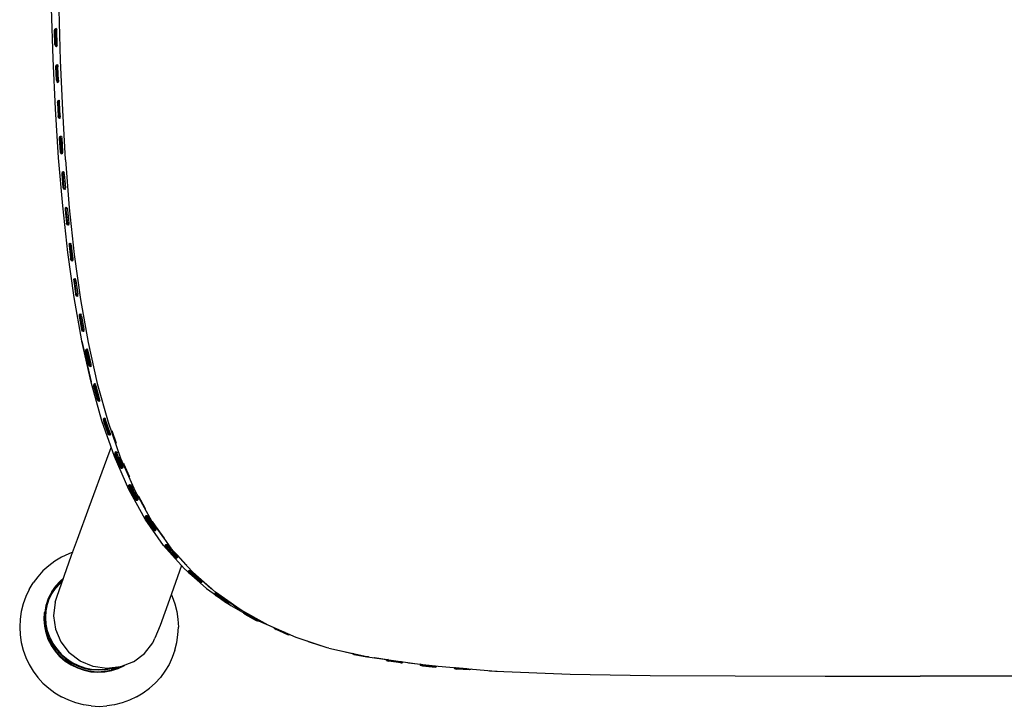
# Model space of a CAD drawing. Units: metres. Extents: x -0.263 to 0.441, y -0.393 to 0.389.
# Drawn here: x -0.263 to -0.088, y -0.393 to -0.271 of the extents above; entities that cross this region are included whole.
import ezdxf

# ---------------------------------------------------------------- set-up
doc = ezdxf.new("R2010")
doc.units = ezdxf.units.M
doc.header["$MEASUREMENT"] = 0

# ---------------------------------------------------------------- blocks, each defined once
blk = doc.blocks.new('37a1f13d-d1d2-46ea-9ef9-4d53238761f5')
for p, q in [((-0.25661, -0.28654), (-0.25703, -0.27763)), ((-0.24745, -0.349), (-0.24667, -0.34691)), ((-0.24318, -0.35361), (-0.24323, -0.35355)), ((-0.24318, -0.35471), (-0.24315, -0.35476)), ((-0.24049, -0.35961), (-0.24052, -0.35955)), ((-0.24029, -0.35909), (-0.24021, -0.35917)), ((-0.2401, -0.35929), (-0.24009, -0.35931)), ((-0.23989, -0.35965), (-0.23991, -0.35963)), ((-0.23879, -0.36125), (-0.23881, -0.36122)), ((-0.23698, -0.36425), (-0.23676, -0.36424)), ((-0.23694, -0.3647), (-0.2369, -0.36476)), ((-0.23677, -0.36423), (-0.23664, -0.36431)), ((-0.23494, -0.36659), (-0.23517, -0.36662)), ((-0.23501, -0.36615), (-0.23503, -0.36611)), ((-0.23415, -0.36797), (-0.23631, -0.374)), ((-0.25577, -0.37073), (-0.25519, -0.37023)), ((-0.2327, -0.36936), (-0.23291, -0.36906)), ((-0.23277, -0.36883), (-0.23264, -0.36882)), ((-0.26131, -0.37225), (-0.2606, -0.37106)), ((-0.23068, -0.37046), (-0.23048, -0.37073)), ((-0.22796, -0.37334), (-0.2282, -0.37305)), ((-0.22279, -0.37667), (-0.22307, -0.3764)), ((-0.2176, -0.37913), (-0.2173, -0.37939)), ((-0.20326, -0.38384), (-0.20335, -0.3838)), ((-0.19763, -0.38486), (-0.19727, -0.38499)), ((-0.19158, -0.38571), (-0.19121, -0.38583)), ((-0.18549, -0.3863), (-0.18513, -0.38641)), ((-0.17924, -0.38672), (-0.17911, -0.38676))]:
    blk.add_line(p, q)
at = {"color": 214, "true_color": 0xb11c95}
for p, q in [((-0.25605, -0.28145), (-0.25616, -0.27905)), ((-0.25633, -0.28142), (-0.25629, -0.28141)), ((-0.25569, -0.29182), (-0.25586, -0.29183)), ((-0.25558, -0.2944), (-0.25563, -0.29417)), ((-0.25532, -0.29815), (-0.25528, -0.29815)), ((-0.2544, -0.30714), (-0.25446, -0.30712)), ((-0.2538, -0.31324), (-0.25373, -0.31346)), ((-0.25324, -0.31697), (-0.25319, -0.31693)), ((-0.2522, -0.32347), (-0.25225, -0.32349)), ((-0.25204, -0.32328), (-0.25199, -0.32319)), ((-0.25192, -0.32591), (-0.25182, -0.32611)), ((-0.25055, -0.33208), (-0.25107, -0.32975)), ((-0.25039, -0.33242), (-0.25053, -0.33236)), ((-0.25047, -0.33214), (-0.25027, -0.33209)), ((-0.24878, -0.33864), (-0.24877, -0.33854)), ((-0.24862, -0.33847), (-0.24862, -0.3385)), ((-0.24772, -0.34175), (-0.24793, -0.3417)), ((-0.24339, -0.35207), (-0.24386, -0.35101)), ((-0.24332, -0.35399), (-0.24348, -0.35404)), ((-0.24198, -0.35588), (-0.24273, -0.35451)), ((-0.24056, -0.35778), (-0.2406, -0.35774)), ((-0.24045, -0.35944), (-0.24031, -0.35934)), ((-0.23898, -0.36156), (-0.23914, -0.36138)), ((-0.23868, -0.36152), (-0.23879, -0.36125)), ((-0.23868, -0.3611), (-0.23876, -0.36092)), ((-0.23262, -0.36882), (-0.23248, -0.36887)), ((-0.23069, -0.37066), (-0.23242, -0.36912)), ((-0.2226, -0.37642), (-0.22268, -0.37657)), ((-0.2208, -0.37743), (-0.22084, -0.37752)), ((-0.2172, -0.37928), (-0.21739, -0.37917)), ((-0.21497, -0.38025), (-0.21495, -0.38024)), ((-0.21159, -0.38153), (-0.21169, -0.38145)), ((-0.20326, -0.38384), (-0.20347, -0.38371)), ((-0.19747, -0.38477), (-0.19744, -0.38472)), ((-0.18513, -0.38641), (-0.18535, -0.38633)), ((-0.18329, -0.38635), (-0.18529, -0.38622)), ((-0.18293, -0.38652), (-0.18522, -0.38638)), ((-0.17672, -0.38688), (-0.17668, -0.38687))]:
    blk.add_line(p, q, dxfattribs=at)
at = {"color": 53, "true_color": 0xe0c657}
for p, q in [((-0.25521, -0.37028), (-0.25573, -0.37073)), ((-0.25565, -0.37078), (-0.25527, -0.37047))]:
    blk.add_line(p, q, dxfattribs=at)
for points in [[(-0.25703, -0.27763, 0), (-0.25734, -0.26861, 0), (-0.25754, -0.25954, 0), (-0.25768, -0.25046, 0), (-0.25776, -0.24142, 0), (-0.25783, -0.23247, 0)], [(-0.25634, -0.24176, 0), (-0.25629, -0.25078, 0), (-0.25619, -0.25985, 0), (-0.25603, -0.26891, 0), (-0.25576, -0.27791, 0), (-0.25538, -0.28681, 0)], [(-0.25532, -0.30387, 0), (-0.25605, -0.2953, 0), (-0.25661, -0.28654, 0)], [(-0.25538, -0.28681, 0), (-0.25485, -0.29556, 0), (-0.25484, -0.29562, 0), (-0.25415, -0.30418, 0), (-0.25325, -0.3125, 0), (-0.25214, -0.32053, 0), (-0.25079, -0.32823, 0), (-0.24916, -0.33554, 0), (-0.24724, -0.34242, 0)], [(-0.2519, -0.3279, 0), (-0.25327, -0.32021, 0), (-0.2544, -0.31218, 0), (-0.25532, -0.30387, 0)], [(-0.25025, -0.33526, 0), (-0.25188, -0.32795, 0), (-0.25027, -0.33519, 0), (-0.2519, -0.3279, 0)], [(-0.23733, -0.36438, 0), (-0.24062, -0.3597, 0), (-0.24354, -0.3544, 0), (-0.2461, -0.34853, 0), (-0.24833, -0.34214, 0), (-0.25025, -0.33526, 0)], [(-0.24724, -0.34242, 0), (-0.24501, -0.34882, 0), (-0.24243, -0.3547, 0), (-0.23948, -0.36, 0)], [(-0.24713, -0.34467, 0), (-0.24727, -0.34444, 0), (-0.24729, -0.34441, 0)], [(-0.25372, -0.36611, 0), (-0.25269, -0.36325, 0), (-0.25061, -0.35753, 0), (-0.24745, -0.349, 0)], [(-0.24508, -0.35036, 0), (-0.24506, -0.3504, 0), (-0.24491, -0.35061, 0)], [(-0.24201, -0.35633, 0), (-0.24224, -0.3563, 0), (-0.24242, -0.35609, 0)], [(-0.2398, -0.35981, 0), (-0.23969, -0.35998, 0), (-0.2397, -0.35995, 0)], [(-0.23948, -0.36, 0), (-0.23938, -0.36013, 0), (-0.23605, -0.36484, 0)], [(-0.23921, -0.3615, 0), (-0.23901, -0.36169, 0), (-0.23878, -0.3617, 0)], [(-0.23733, -0.36438, 0), (-0.23368, -0.36849, 0), (-0.22969, -0.37205, 0), (-0.22537, -0.37511, 0), (-0.22076, -0.3777, 0)], [(-0.23605, -0.36484, 0), (-0.23233, -0.36896, 0), (-0.23214, -0.36914, 0), (-0.22807, -0.37273, 0)], [(-0.25354, -0.3656, 0), (-0.25425, -0.36585, 0), (-0.25551, -0.36645, 0), (-0.2567, -0.36716, 0), (-0.25781, -0.36799, 0)], [(-0.25666, -0.37452, 0), (-0.25638, -0.3736, 0), (-0.25372, -0.36611, 0)], [(-0.25781, -0.36799, 0), (-0.25884, -0.36892, 0), (-0.25977, -0.36995, 0), (-0.2606, -0.37106, 0)], [(-0.25577, -0.37073, 0), (-0.25659, -0.37163, 0), (-0.25727, -0.37264, 0), (-0.25782, -0.37372, 0), (-0.25784, -0.37376, 0)], [(-0.26131, -0.37225, 0), (-0.26191, -0.37351, 0), (-0.26237, -0.37481, 0), (-0.26271, -0.37616, 0), (-0.26291, -0.37753, 0), (-0.26298, -0.37892, 0), (-0.26291, -0.3803, 0), (-0.26271, -0.38167, 0), (-0.26237, -0.38302, 0), (-0.26191, -0.38433, 0)], [(-0.25827, -0.375, 0), (-0.25825, -0.37495, 0), (-0.25823, -0.37491, 0), (-0.25784, -0.37376, 0)], [(-0.23598, -0.37308, 0), (-0.23578, -0.37351, 0), (-0.23531, -0.37481, 0), (-0.23498, -0.37616, 0), (-0.23477, -0.37753, 0), (-0.2347, -0.37892, 0)], [(-0.21369, -0.38079, 0), (-0.21868, -0.3786, 0), (-0.22339, -0.37598, 0), (-0.22367, -0.37581, 0), (-0.22807, -0.37273, 0)], [(-0.25827, -0.375, 0), (-0.25828, -0.37505, 0), (-0.2583, -0.3751, 0), (-0.25853, -0.37629, 0)], [(-0.25666, -0.37452, 0), (-0.25696, -0.37692, 0), (-0.25663, -0.37932, 0), (-0.25567, -0.38157, 0), (-0.25416, -0.38351, 0)], [(-0.23631, -0.374, 0), (-0.23795, -0.37864, 0), (-0.2389, -0.38088, 0)], [(-0.25788, -0.38112, 0), (-0.25828, -0.37996, 0), (-0.25853, -0.37876, 0), (-0.25862, -0.37754, 0), (-0.25854, -0.37633, 0), (-0.25853, -0.37629, 0)], [(-0.22373, -0.37576, 0), (-0.22378, -0.37574, 0), (-0.22387, -0.37571, 0)], [(-0.23531, -0.38302, 0), (-0.23498, -0.38167, 0), (-0.23477, -0.3803, 0), (-0.2347, -0.37892, 0)], [(-0.21568, -0.37992, 0), (-0.21586, -0.37986, 0), (-0.22076, -0.3777, 0)], [(-0.20786, -0.38269, 0), (-0.20818, -0.38261, 0), (-0.21369, -0.38079, 0)], [(-0.2558, -0.38417, 0), (-0.25662, -0.38324, 0), (-0.25732, -0.38222, 0), (-0.25788, -0.38112, 0)], [(-0.24271, -0.38512, 0), (-0.24075, -0.38367, 0), (-0.23926, -0.38176, 0), (-0.2389, -0.38088, 0)], [(-0.2558, -0.38417, 0), (-0.25486, -0.38498, 0), (-0.25382, -0.38567, 0), (-0.2527, -0.38622, 0), (-0.25152, -0.38663, 0)], [(-0.24744, -0.3863, 0), (-0.2499, -0.38596, 0), (-0.25218, -0.385, 0), (-0.25416, -0.38351, 0)], [(-0.23531, -0.38302, 0), (-0.23578, -0.38433, 0), (-0.23637, -0.38558, 0), (-0.23709, -0.38677, 0), (-0.23791, -0.38789, 0)], [(-0.20786, -0.38269, 0), (-0.20057, -0.38428, 0), (-0.19042, -0.38572, 0), (-0.17818, -0.38681, 0)], [(-0.26191, -0.38433, 0), (-0.26131, -0.38558, 0), (-0.2606, -0.38677, 0)], [(-0.24271, -0.38512, 0), (-0.24499, -0.38602, 0), (-0.24744, -0.3863, 0)], [(-0.24416, -0.38569, 0), (-0.2443, -0.38578, 0), (-0.24541, -0.38631, 0), (-0.24659, -0.38669, 0)], [(-0.2606, -0.38677, 0), (-0.25977, -0.38789, 0), (-0.25884, -0.38891, 0)], [(-0.25152, -0.38663, 0), (-0.25029, -0.38688, 0), (-0.24905, -0.38697, 0), (-0.24781, -0.38691, 0), (-0.24659, -0.38669, 0)], [(-0.17818, -0.38681, 0), (-0.16485, -0.38735, 0), (-0.15063, -0.38755, 0)], [(-0.15063, -0.38755, 0), (-0.13549, -0.38762, 0), (-0.11944, -0.38766, 0), (-0.1025, -0.38768, 0)], [(-0.04643, -0.38769, 0), (-0.06602, -0.38769, 0), (-0.0847, -0.38769, 0), (-0.1025, -0.38768, 0)], [(-0.25884, -0.38891, 0), (-0.25781, -0.38985, 0), (-0.2567, -0.39067, 0), (-0.25551, -0.39139, 0)], [(-0.24218, -0.39139, 0), (-0.24099, -0.39067, 0), (-0.23987, -0.38985, 0), (-0.23885, -0.38891, 0), (-0.23791, -0.38789, 0)], [(-0.25295, -0.39245, 0), (-0.25425, -0.39198, 0), (-0.25551, -0.39139, 0)], [(-0.25023, -0.39299, 0), (-0.2516, -0.39278, 0), (-0.25295, -0.39245, 0)], [(-0.25023, -0.39299, 0), (-0.24884, -0.39306, 0), (-0.24746, -0.39299, 0)], [(-0.24218, -0.39139, 0), (-0.24343, -0.39198, 0), (-0.24474, -0.39245, 0), (-0.24608, -0.39278, 0), (-0.24746, -0.39299, 0)]]:
    blk.add_polyline3d(points)
at = {"color": 214, "true_color": 0xb11c95}
for points in [[(-0.25669, -0.27506, 0), (-0.25677, -0.27266, 0), (-0.25671, -0.27236, 0), (-0.25663, -0.27242, 0)], [(-0.25648, -0.27537, 0), (-0.25661, -0.27529, 0), (-0.25667, -0.27508, 0), (-0.25675, -0.27268, 0), (-0.2567, -0.27245, 0), (-0.25671, -0.27236, 0), (-0.25653, -0.27226, 0), (-0.25657, -0.27238, 0), (-0.25658, -0.27268, 0), (-0.2565, -0.27508, 0)], [(-0.25636, -0.27237, 0), (-0.25642, -0.27245, 0), (-0.25657, -0.27238, 0), (-0.2567, -0.27245, 0)], [(-0.25662, -0.27264, 0), (-0.25666, -0.27264, 0), (-0.25663, -0.27242, 0), (-0.25659, -0.2724, 0)], [(-0.25666, -0.27264, 0), (-0.25659, -0.27503, 0), (-0.25654, -0.27526, 0)], [(-0.25658, -0.27268, 0), (-0.25637, -0.27267, 0), (-0.25642, -0.27245, 0)], [(-0.25639, -0.27233, 0), (-0.25653, -0.27226, 0), (-0.25651, -0.27229, 0)], [(-0.25633, -0.27528, 0), (-0.25648, -0.27537, 0), (-0.2565, -0.27508, 0), (-0.2563, -0.27507, 0), (-0.25637, -0.27267, 0)], [(-0.25669, -0.27506, 0), (-0.25662, -0.27535, 0), (-0.25661, -0.27529, 0)], [(-0.2565, -0.27528, 0), (-0.25654, -0.27526, 0), (-0.25662, -0.27535, 0), (-0.25643, -0.27545, 0), (-0.25648, -0.27537, 0)], [(-0.25641, -0.27539, 0), (-0.25643, -0.27545, 0), (-0.2563, -0.27537, 0)], [(-0.25626, -0.27533, 0), (-0.25633, -0.27528, 0), (-0.2563, -0.27507, 0)], [(-0.25655, -0.27905, 0), (-0.2565, -0.27875, 0), (-0.25632, -0.27864, 0), (-0.25636, -0.27876, 0), (-0.25636, -0.27907, 0), (-0.25625, -0.28146, 0), (-0.25642, -0.28146, 0), (-0.25635, -0.28167, 0), (-0.25636, -0.28174, 0)], [(-0.25642, -0.28146, 0), (-0.25653, -0.27907, 0), (-0.25648, -0.27884, 0)], [(-0.25614, -0.27875, 0), (-0.2562, -0.27883, 0), (-0.25636, -0.27876, 0), (-0.25648, -0.27884, 0), (-0.2565, -0.27875, 0), (-0.25642, -0.27881, 0), (-0.25637, -0.27878, 0)], [(-0.2564, -0.27902, 0), (-0.25644, -0.27902, 0), (-0.25642, -0.27881, 0)], [(-0.2562, -0.27883, 0), (-0.25616, -0.27905, 0), (-0.25636, -0.27907, 0)], [(-0.25629, -0.27868, 0), (-0.25632, -0.27864, 0), (-0.25618, -0.27871, 0)], [(-0.25655, -0.27905, 0), (-0.25644, -0.28144, 0), (-0.25636, -0.28174, 0), (-0.25617, -0.28183, 0)], [(-0.25629, -0.28164, 0), (-0.25633, -0.28142, 0), (-0.25644, -0.27902, 0)], [(-0.25624, -0.28166, 0), (-0.25629, -0.28164, 0), (-0.25636, -0.28174, 0)], [(-0.25635, -0.28167, 0), (-0.25622, -0.28175, 0), (-0.25625, -0.28146, 0), (-0.25605, -0.28145, 0), (-0.25607, -0.28166, 0), (-0.25601, -0.28171, 0)], [(-0.25607, -0.28166, 0), (-0.25622, -0.28175, 0), (-0.25617, -0.28183, 0)], [(-0.25604, -0.28176, 0), (-0.25617, -0.28183, 0), (-0.25615, -0.28177, 0)], [(-0.25619, -0.28522, 0), (-0.25621, -0.28513, 0), (-0.25626, -0.28543, 0)], [(-0.25626, -0.28543, 0), (-0.2562, -0.28663, 0), (-0.25613, -0.28782, 0)], [(-0.25619, -0.28522, 0), (-0.25607, -0.28514, 0), (-0.25607, -0.28545, 0), (-0.25624, -0.28545, 0), (-0.25619, -0.28522, 0)], [(-0.25624, -0.28545, 0), (-0.25618, -0.28665, 0), (-0.25611, -0.28784, 0)], [(-0.25608, -0.28516, 0), (-0.25613, -0.28519, 0), (-0.25621, -0.28513, 0), (-0.25603, -0.28502, 0), (-0.2559, -0.28508, 0)], [(-0.25611, -0.2854, 0), (-0.25615, -0.28541, 0), (-0.25613, -0.28519, 0)], [(-0.25615, -0.28541, 0), (-0.25603, -0.2878, 0), (-0.25597, -0.28802, 0)], [(-0.25604, -0.28805, 0), (-0.25611, -0.28784, 0), (-0.25594, -0.28784, 0), (-0.25607, -0.28545, 0), (-0.25587, -0.28543, 0)], [(-0.25601, -0.28506, 0), (-0.25603, -0.28502, 0), (-0.25607, -0.28514, 0), (-0.25591, -0.28521, 0)], [(-0.25574, -0.28782, 0), (-0.25587, -0.28543, 0), (-0.25591, -0.28521, 0), (-0.25585, -0.28513, 0)], [(-0.25593, -0.28804, 0), (-0.25597, -0.28802, 0), (-0.25605, -0.28812, 0), (-0.25613, -0.28782, 0)], [(-0.25604, -0.28805, 0), (-0.25605, -0.28812, 0), (-0.25586, -0.28821, 0), (-0.25591, -0.28813, 0), (-0.25576, -0.28804, 0), (-0.2557, -0.28809, 0)], [(-0.25604, -0.28805, 0), (-0.25591, -0.28813, 0), (-0.25594, -0.28784, 0), (-0.25574, -0.28782, 0), (-0.25576, -0.28804, 0)], [(-0.25584, -0.28815, 0), (-0.25586, -0.28821, 0), (-0.25573, -0.28813, 0)], [(-0.25573, -0.2942, 0), (-0.25588, -0.29181, 0), (-0.25584, -0.29151, 0), (-0.25566, -0.2914, 0), (-0.25564, -0.29143, 0)], [(-0.25571, -0.29422, 0), (-0.25586, -0.29183, 0), (-0.25582, -0.2916, 0)], [(-0.25552, -0.29146, 0), (-0.25566, -0.2914, 0), (-0.2557, -0.29152, 0), (-0.25582, -0.2916, 0), (-0.25584, -0.29151, 0), (-0.25575, -0.29156, 0), (-0.25571, -0.29153, 0)], [(-0.25574, -0.29178, 0), (-0.25578, -0.29178, 0), (-0.25575, -0.29156, 0)], [(-0.25578, -0.29178, 0), (-0.25563, -0.29417, 0), (-0.25559, -0.29417, 0)], [(-0.25569, -0.29182, 0), (-0.25554, -0.29422, 0), (-0.25571, -0.29422, 0), (-0.25564, -0.29443, 0), (-0.25551, -0.29451, 0), (-0.25546, -0.29458, 0)], [(-0.25548, -0.29151, 0), (-0.25554, -0.29158, 0), (-0.2557, -0.29152, 0), (-0.25569, -0.29182, 0), (-0.25549, -0.29181, 0)], [(-0.25554, -0.29158, 0), (-0.25549, -0.29181, 0), (-0.25534, -0.2942, 0), (-0.25536, -0.29441, 0)], [(-0.25553, -0.29442, 0), (-0.25558, -0.2944, 0), (-0.25565, -0.29449, 0), (-0.25573, -0.2942, 0)], [(-0.25564, -0.29443, 0), (-0.25565, -0.29449, 0), (-0.25546, -0.29458, 0)], [(-0.2553, -0.29446, 0), (-0.25536, -0.29441, 0), (-0.25551, -0.29451, 0), (-0.25554, -0.29422, 0), (-0.25534, -0.2942, 0)], [(-0.25533, -0.29451, 0), (-0.25546, -0.29458, 0), (-0.25544, -0.29452, 0)], [(-0.25523, -0.30057, 0), (-0.25543, -0.29818, 0), (-0.25539, -0.29788, 0), (-0.25537, -0.29797, 0), (-0.25525, -0.29789, 0)], [(-0.25521, -0.30059, 0), (-0.25513, -0.3008, 0), (-0.255, -0.30087, 0), (-0.25504, -0.30058, 0), (-0.25524, -0.2982, 0), (-0.25541, -0.2982, 0), (-0.25537, -0.29797, 0)], [(-0.25504, -0.30058, 0), (-0.25521, -0.30059, 0), (-0.25541, -0.2982, 0)], [(-0.25507, -0.29783, 0), (-0.25521, -0.29777, 0), (-0.25539, -0.29788, 0), (-0.2553, -0.29793, 0), (-0.25526, -0.2979, 0)], [(-0.2553, -0.29793, 0), (-0.25532, -0.29815, 0), (-0.25512, -0.30054, 0), (-0.25507, -0.30076, 0)], [(-0.25519, -0.2978, 0), (-0.25521, -0.29777, 0), (-0.25525, -0.29789, 0), (-0.25509, -0.29795, 0)], [(-0.25503, -0.29787, 0), (-0.25509, -0.29795, 0), (-0.25504, -0.29817, 0), (-0.25524, -0.2982, 0), (-0.25525, -0.29789, 0)], [(-0.25504, -0.29817, 0), (-0.25484, -0.30056, 0), (-0.25486, -0.30078, 0)], [(-0.25513, -0.3008, 0), (-0.25514, -0.30086, 0), (-0.25523, -0.30057, 0)], [(-0.25493, -0.30089, 0), (-0.25495, -0.30095, 0), (-0.25514, -0.30086, 0), (-0.25507, -0.30076, 0), (-0.25502, -0.30078, 0)], [(-0.25482, -0.30087, 0), (-0.25495, -0.30095, 0), (-0.255, -0.30087, 0), (-0.25486, -0.30078, 0), (-0.25479, -0.30082, 0)], [(-0.25454, -0.30419, 0), (-0.25468, -0.30413, 0), (-0.25485, -0.30424, 0), (-0.25488, -0.30455, 0), (-0.25462, -0.30693, 0)], [(-0.25483, -0.30434, 0), (-0.25486, -0.30457, 0), (-0.25469, -0.30456, 0)], [(-0.25486, -0.30457, 0), (-0.2546, -0.30695, 0), (-0.25452, -0.30716, 0)], [(-0.2545, -0.30423, 0), (-0.25455, -0.30431, 0), (-0.25471, -0.30425, 0), (-0.25483, -0.30434, 0), (-0.25485, -0.30424, 0), (-0.25476, -0.3043, 0), (-0.25472, -0.30426, 0)], [(-0.25476, -0.3043, 0), (-0.25478, -0.30452, 0), (-0.25452, -0.3069, 0), (-0.25447, -0.30689, 0)], [(-0.25443, -0.30694, 0), (-0.25469, -0.30456, 0), (-0.25471, -0.30425, 0), (-0.25468, -0.30413, 0), (-0.25465, -0.30416, 0)], [(-0.25455, -0.30431, 0), (-0.25449, -0.30453, 0), (-0.25423, -0.30691, 0)], [(-0.25452, -0.3069, 0), (-0.25446, -0.30712, 0), (-0.25453, -0.30722, 0), (-0.25462, -0.30693, 0)], [(-0.25443, -0.30694, 0), (-0.25439, -0.30723, 0), (-0.25425, -0.30713, 0)], [(-0.25423, -0.30691, 0), (-0.25425, -0.30713, 0), (-0.25418, -0.30717, 0)], [(-0.25433, -0.3073, 0), (-0.25453, -0.30722, 0), (-0.25452, -0.30716, 0), (-0.25439, -0.30723, 0), (-0.25433, -0.3073, 0)], [(-0.25421, -0.30722, 0), (-0.25433, -0.3073, 0), (-0.25432, -0.30724, 0)], [(-0.25402, -0.3106, 0), (-0.25414, -0.31069, 0), (-0.25416, -0.31059, 0), (-0.25419, -0.3109, 0), (-0.25401, -0.31248, 0), (-0.2539, -0.31327, 0)], [(-0.25414, -0.31069, 0), (-0.25417, -0.31092, 0), (-0.254, -0.31091, 0), (-0.25402, -0.31061, 0), (-0.25407, -0.31064, 0), (-0.25416, -0.31059, 0), (-0.25399, -0.31047, 0), (-0.25385, -0.31053, 0)], [(-0.25396, -0.31051, 0), (-0.25399, -0.31047, 0), (-0.25402, -0.3106, 0), (-0.25386, -0.31066, 0), (-0.25381, -0.31057, 0)], [(-0.25417, -0.31092, 0), (-0.25399, -0.31251, 0), (-0.25389, -0.3133, 0), (-0.2538, -0.3135, 0), (-0.2538, -0.31356, 0), (-0.2539, -0.31327, 0)], [(-0.25407, -0.31064, 0), (-0.25409, -0.31086, 0), (-0.25391, -0.31245, 0), (-0.2538, -0.31324, 0)], [(-0.25351, -0.31325, 0), (-0.25371, -0.31328, 0), (-0.25382, -0.31249, 0), (-0.254, -0.31091, 0), (-0.2538, -0.31088, 0), (-0.25386, -0.31066, 0)], [(-0.25351, -0.31325, 0), (-0.2538, -0.31088, 0), (-0.25362, -0.31246, 0), (-0.25351, -0.31325, 0), (-0.25352, -0.31347, 0), (-0.25345, -0.31351, 0)], [(-0.25371, -0.31328, 0), (-0.25366, -0.31357, 0), (-0.2538, -0.3135, 0)], [(-0.25367, -0.31348, 0), (-0.25373, -0.31346, 0), (-0.2538, -0.31356, 0), (-0.2536, -0.31364, 0), (-0.25359, -0.31357, 0)], [(-0.25352, -0.31347, 0), (-0.25366, -0.31357, 0), (-0.2536, -0.31364, 0), (-0.25347, -0.31355, 0)], [(-0.2532, -0.31718, 0), (-0.25325, -0.31719, 0), (-0.25324, -0.31697, 0), (-0.25333, -0.31692, 0), (-0.25335, -0.31723, 0), (-0.25302, -0.3196, 0)], [(-0.25296, -0.3172, 0), (-0.25316, -0.31724, 0), (-0.25319, -0.31693, 0), (-0.25331, -0.31702, 0), (-0.25333, -0.31692, 0), (-0.25316, -0.3168, 0), (-0.25301, -0.31686, 0)], [(-0.25331, -0.31702, 0), (-0.25333, -0.31725, 0), (-0.253, -0.31962, 0)], [(-0.25325, -0.31719, 0), (-0.25292, -0.31956, 0), (-0.25285, -0.31978, 0)], [(-0.25313, -0.31684, 0), (-0.25316, -0.3168, 0), (-0.25319, -0.31693, 0), (-0.25303, -0.31698, 0), (-0.25298, -0.31689, 0)], [(-0.25263, -0.31957, 0), (-0.25283, -0.31961, 0), (-0.25316, -0.31724, 0)], [(-0.25303, -0.31698, 0), (-0.25296, -0.3172, 0), (-0.25263, -0.31957, 0)], [(-0.25302, -0.3196, 0), (-0.25292, -0.31989, 0), (-0.25291, -0.31983, 0), (-0.253, -0.31962, 0)], [(-0.25279, -0.3198, 0), (-0.25285, -0.31978, 0), (-0.25292, -0.31989, 0), (-0.25272, -0.31996, 0)], [(-0.25291, -0.31983, 0), (-0.25278, -0.31989, 0), (-0.25283, -0.31961, 0)], [(-0.25264, -0.31979, 0), (-0.25278, -0.31989, 0), (-0.25272, -0.31996, 0)], [(-0.25271, -0.31989, 0), (-0.25272, -0.31996, 0), (-0.25259, -0.31986, 0)], [(-0.25257, -0.31983, 0), (-0.25264, -0.31979, 0), (-0.25263, -0.31957, 0)], [(-0.25215, -0.32314, 0), (-0.25218, -0.3231, 0), (-0.25235, -0.32323, 0), (-0.25236, -0.32353, 0), (-0.25194, -0.32589, 0), (-0.25183, -0.32617, 0)], [(-0.25234, -0.32356, 0), (-0.25217, -0.32354, 0), (-0.25221, -0.32323, 0), (-0.25232, -0.32332, 0), (-0.25235, -0.32323, 0), (-0.25226, -0.32327, 0), (-0.2522, -0.32322, 0)], [(-0.25232, -0.32332, 0), (-0.25234, -0.32356, 0), (-0.25192, -0.32591, 0), (-0.25175, -0.32589, 0), (-0.25217, -0.32354, 0)], [(-0.25226, -0.32327, 0), (-0.25225, -0.32349, 0), (-0.25184, -0.32584, 0)], [(-0.25197, -0.3235, 0), (-0.25204, -0.32328, 0), (-0.25221, -0.32323, 0), (-0.25218, -0.3231, 0), (-0.25202, -0.32316, 0)], [(-0.25197, -0.3235, 0), (-0.25155, -0.32585, 0), (-0.25155, -0.32607, 0), (-0.25147, -0.3261, 0)], [(-0.25178, -0.32583, 0), (-0.25184, -0.32584, 0), (-0.25176, -0.32606, 0), (-0.25169, -0.32608, 0)], [(-0.25176, -0.32606, 0), (-0.25183, -0.32617, 0), (-0.25182, -0.32611, 0), (-0.25169, -0.32618, 0), (-0.25175, -0.32589, 0), (-0.25155, -0.32585, 0)], [(-0.25155, -0.32607, 0), (-0.25169, -0.32618, 0), (-0.25163, -0.32624, 0), (-0.25183, -0.32617, 0)], [(-0.25161, -0.32616, 0), (-0.25163, -0.32624, 0), (-0.25149, -0.32613, 0)], [(-0.25039, -0.33242, 0), (-0.25047, -0.33214, 0), (-0.25098, -0.3298, 0), (-0.25103, -0.3295, 0), (-0.25102, -0.32936, 0), (-0.25118, -0.3295, 0), (-0.25108, -0.32953, 0)], [(-0.25053, -0.33241, 0), (-0.25066, -0.33213, 0), (-0.25117, -0.3298, 0), (-0.25118, -0.3295, 0), (-0.25114, -0.32959, 0)], [(-0.25047, -0.3323, 0), (-0.25053, -0.33241, 0), (-0.25053, -0.33236, 0), (-0.25063, -0.33216, 0), (-0.25115, -0.32983, 0), (-0.25114, -0.32959, 0), (-0.25103, -0.3295, 0), (-0.25087, -0.32954, 0)], [(-0.25101, -0.32973, 0), (-0.25107, -0.32975, 0), (-0.25108, -0.32953, 0), (-0.25102, -0.32948, 0)], [(-0.25098, -0.3294, 0), (-0.25102, -0.32936, 0), (-0.25083, -0.32942, 0)], [(-0.25026, -0.3323, 0), (-0.25027, -0.33209, 0), (-0.25079, -0.32976, 0), (-0.25087, -0.32954, 0), (-0.25082, -0.32944, 0)], [(-0.25038, -0.33232, 0), (-0.25047, -0.3323, 0), (-0.25055, -0.33208, 0), (-0.25049, -0.33206, 0)], [(-0.25053, -0.33241, 0), (-0.25033, -0.33247, 0), (-0.25018, -0.33235, 0)], [(-0.25017, -0.33233, 0), (-0.25026, -0.3323, 0), (-0.25039, -0.33242, 0), (-0.25033, -0.33247, 0), (-0.25031, -0.33238, 0)], [(-0.24958, -0.33561, 0), (-0.24962, -0.33558, 0), (-0.24978, -0.33571, 0), (-0.24974, -0.33581, 0), (-0.24974, -0.33605, 0)], [(-0.24912, -0.33832, 0), (-0.24976, -0.33602, 0), (-0.24978, -0.33571, 0), (-0.24968, -0.33574, 0)], [(-0.24974, -0.33581, 0), (-0.24964, -0.33572, 0), (-0.24947, -0.33575, 0)], [(-0.24899, -0.33854, 0), (-0.2491, -0.33835, 0), (-0.24974, -0.33605, 0), (-0.24957, -0.33602, 0), (-0.24893, -0.33832, 0)], [(-0.24966, -0.33596, 0), (-0.24968, -0.33574, 0), (-0.24961, -0.33568, 0)], [(-0.24958, -0.33593, 0), (-0.24966, -0.33596, 0), (-0.24902, -0.33825, 0), (-0.24893, -0.33847, 0), (-0.24883, -0.33848, 0)], [(-0.24947, -0.33575, 0), (-0.24942, -0.33563, 0), (-0.24962, -0.33558, 0), (-0.24964, -0.33572, 0), (-0.24957, -0.33602, 0), (-0.24938, -0.33596, 0), (-0.24947, -0.33575, 0)], [(-0.24872, -0.33847, 0), (-0.24884, -0.33859, 0), (-0.24878, -0.33864, 0), (-0.24862, -0.3385, 0), (-0.24872, -0.33847, 0), (-0.24874, -0.33826, 0), (-0.24938, -0.33596, 0)], [(-0.24912, -0.33832, 0), (-0.24898, -0.33859, 0), (-0.24893, -0.33847, 0)], [(-0.24893, -0.33832, 0), (-0.24884, -0.33859, 0), (-0.24899, -0.33854, 0), (-0.24898, -0.33859, 0), (-0.24878, -0.33864, 0)], [(-0.24788, -0.34173, 0), (-0.24793, -0.3417, 0), (-0.24808, -0.34185, 0), (-0.24806, -0.34215, 0), (-0.24794, -0.34253, 0), (-0.24729, -0.34441, 0), (-0.24713, -0.34467, 0), (-0.24714, -0.34462, 0)], [(-0.24791, -0.34179, 0), (-0.24798, -0.34187, 0), (-0.24808, -0.34185, 0), (-0.24804, -0.34195, 0), (-0.24803, -0.34218, 0)], [(-0.24793, -0.3417, 0), (-0.24794, -0.34185, 0), (-0.24804, -0.34195, 0)], [(-0.24803, -0.34218, 0), (-0.24792, -0.34256, 0), (-0.24727, -0.34444, 0), (-0.24714, -0.34462, 0), (-0.24699, -0.34467, 0)], [(-0.24784, -0.34246, 0), (-0.24796, -0.34208, 0), (-0.24798, -0.34187, 0)], [(-0.2477, -0.34179, 0), (-0.24772, -0.34175, 0), (-0.24777, -0.34187, 0), (-0.24794, -0.34185, 0), (-0.24787, -0.34215, 0)], [(-0.24777, -0.34187, 0), (-0.24768, -0.34208, 0), (-0.24787, -0.34215, 0), (-0.24775, -0.34253, 0), (-0.2471, -0.34441, 0), (-0.24699, -0.34467, 0)], [(-0.24756, -0.34246, 0), (-0.24768, -0.34208, 0), (-0.24691, -0.34433, 0)], [(-0.24708, -0.34454, 0), (-0.24719, -0.34433, 0), (-0.24784, -0.34246, 0)], [(-0.24756, -0.34246, 0), (-0.24691, -0.34433, 0), (-0.24688, -0.34454, 0)], [(-0.24657, -0.34388, 0), (-0.24657, -0.3439, 0), (-0.24579, -0.34615, 0), (-0.24577, -0.34617, 0)], [(-0.24692, -0.34459, 0), (-0.24692, -0.34471, 0), (-0.24713, -0.34467, 0), (-0.24708, -0.34454, 0), (-0.24696, -0.34455, 0)], [(-0.24678, -0.34456, 0), (-0.24692, -0.34471, 0), (-0.24699, -0.34467, 0), (-0.24688, -0.34454, 0), (-0.24678, -0.34456, 0)], [(-0.24679, -0.34454, 0), (-0.24678, -0.34456, 0), (-0.2468, -0.34439, 0)], [(-0.24568, -0.34774, 0), (-0.24588, -0.3477, 0), (-0.24603, -0.34786, 0), (-0.24593, -0.34787, 0)], [(-0.24596, -0.3482, 0), (-0.24598, -0.34796, 0), (-0.24603, -0.34786, 0), (-0.24599, -0.34816, 0), (-0.24586, -0.34853, 0)], [(-0.24598, -0.34796, 0), (-0.24589, -0.34786, 0), (-0.24588, -0.3477, 0), (-0.24583, -0.34773, 0)], [(-0.24567, -0.34853, 0), (-0.2458, -0.34816, 0), (-0.24596, -0.3482, 0), (-0.24583, -0.34857, 0), (-0.24569, -0.34894, 0), (-0.24506, -0.3504, 0)], [(-0.24499, -0.35027, 0), (-0.24562, -0.34882, 0), (-0.24576, -0.34845, 0), (-0.24589, -0.34808, 0), (-0.24593, -0.34787, 0), (-0.24584, -0.34777, 0)], [(-0.24561, -0.34808, 0), (-0.2458, -0.34816, 0), (-0.24589, -0.34786, 0), (-0.24572, -0.34787, 0), (-0.24568, -0.34774, 0)], [(-0.24586, -0.34853, 0), (-0.24571, -0.3489, 0), (-0.24508, -0.35036, 0)], [(-0.24572, -0.34787, 0), (-0.24561, -0.34808, 0), (-0.24548, -0.34845, 0), (-0.24534, -0.34882, 0), (-0.24471, -0.35027, 0)], [(-0.24567, -0.34775, 0), (-0.24568, -0.34774, 0), (-0.24557, -0.34792, 0)], [(-0.24567, -0.34853, 0), (-0.24553, -0.3489, 0), (-0.2449, -0.35036, 0), (-0.24506, -0.3504, 0), (-0.24492, -0.35057, 0)], [(-0.24459, -0.35043, 0), (-0.24456, -0.35047, 0), (-0.2447, -0.35063, 0), (-0.24477, -0.35061, 0), (-0.24466, -0.35047, 0), (-0.24456, -0.35047, 0), (-0.24462, -0.35018, 0), (-0.24525, -0.34874, 0), (-0.24527, -0.34867, 0)], [(-0.24508, -0.35036, 0), (-0.24491, -0.35061, 0), (-0.24492, -0.35057, 0), (-0.24477, -0.35061, 0), (-0.2449, -0.35036, 0), (-0.24471, -0.35027, 0), (-0.24466, -0.35047, 0)], [(-0.24472, -0.35047, 0), (-0.24487, -0.35047, 0), (-0.24499, -0.35027, 0)], [(-0.24487, -0.35047, 0), (-0.24491, -0.35061, 0), (-0.2447, -0.35063, 0), (-0.2447, -0.35049, 0)], [(-0.24444, -0.3498, 0), (-0.24443, -0.34987, 0), (-0.24347, -0.35205, 0), (-0.24342, -0.35212, 0)], [(-0.24347, -0.35369, 0), (-0.24357, -0.35369, 0), (-0.24344, -0.35353, 0), (-0.24323, -0.35355, 0), (-0.24326, -0.35369, 0), (-0.24314, -0.35389, 0), (-0.24281, -0.35461, 0)], [(-0.24351, -0.3538, 0), (-0.24357, -0.35369, 0), (-0.2435, -0.35399, 0), (-0.24318, -0.35471, 0), (-0.24242, -0.35609, 0)], [(-0.24326, -0.35369, 0), (-0.24343, -0.35369, 0), (-0.24351, -0.3538, 0), (-0.24348, -0.35404, 0), (-0.24315, -0.35476, 0)], [(-0.24337, -0.35355, 0), (-0.24347, -0.35369, 0), (-0.24342, -0.35389, 0), (-0.24309, -0.35461, 0), (-0.24234, -0.35599, 0)], [(-0.24337, -0.35355, 0), (-0.24344, -0.35353, 0), (-0.24343, -0.35369, 0), (-0.24332, -0.35399, 0), (-0.24299, -0.35471, 0), (-0.24224, -0.35609, 0)], [(-0.24322, -0.35357, 0), (-0.24323, -0.35355, 0), (-0.24305, -0.35379, 0), (-0.24273, -0.35451, 0)], [(-0.24273, -0.35451, 0), (-0.24289, -0.35415, 0), (-0.24305, -0.35379, 0)], [(-0.24315, -0.35476, 0), (-0.24239, -0.35614, 0), (-0.24224, -0.3563, 0)], [(-0.24189, -0.35617, 0), (-0.24199, -0.35618, 0), (-0.24206, -0.35599, 0), (-0.24281, -0.35461, 0)], [(-0.24189, -0.35617, 0), (-0.24201, -0.35633, 0), (-0.24208, -0.35632, 0), (-0.24224, -0.3563, 0), (-0.24222, -0.35633, 0), (-0.24242, -0.35609, 0)], [(-0.24206, -0.3561, 0), (-0.24203, -0.35617, 0), (-0.2422, -0.35618, 0), (-0.24234, -0.35599, 0), (-0.24221, -0.35591, 0)], [(-0.24224, -0.35609, 0), (-0.24208, -0.35632, 0), (-0.24199, -0.35618, 0)], [(-0.2422, -0.35618, 0), (-0.24222, -0.35633, 0), (-0.24201, -0.35633, 0), (-0.24203, -0.35617, 0), (-0.242, -0.35613, 0)], [(-0.24194, -0.35609, 0), (-0.24189, -0.35617, 0), (-0.24198, -0.35588, 0)], [(-0.24187, -0.35552, 0), (-0.24183, -0.35564, 0), (-0.24068, -0.35771, 0), (-0.24057, -0.35784, 0)], [(-0.2406, -0.35774, 0), (-0.24175, -0.35567, 0), (-0.24176, -0.35563, 0)], [(-0.24034, -0.3591, 0), (-0.24043, -0.35909, 0), (-0.2405, -0.35909, 0), (-0.24061, -0.35926, 0), (-0.24052, -0.35955, 0), (-0.24032, -0.35989, 0), (-0.24011, -0.36022, 0)], [(-0.24049, -0.35961, 0), (-0.24055, -0.35937, 0), (-0.24061, -0.35926, 0), (-0.24052, -0.35924, 0), (-0.24043, -0.35909, 0), (-0.24037, -0.35918, 0)], [(-0.24017, -0.35943, 0), (-0.24031, -0.35924, 0), (-0.24029, -0.35909, 0), (-0.2405, -0.35909, 0), (-0.24047, -0.35926, 0), (-0.24055, -0.35937, 0)], [(-0.24052, -0.35924, 0), (-0.24045, -0.35944, 0), (-0.24004, -0.36011, 0)], [(-0.23918, -0.36156, 0), (-0.24008, -0.36028, 0), (-0.24029, -0.35995, 0), (-0.24049, -0.35961, 0), (-0.24034, -0.35955, 0), (-0.23993, -0.36022, 0)], [(-0.23976, -0.3601, 0), (-0.23997, -0.35977, 0), (-0.24017, -0.35943, 0), (-0.24034, -0.35955, 0), (-0.24047, -0.35926, 0), (-0.24031, -0.35924, 0)], [(-0.24028, -0.35911, 0), (-0.24029, -0.35909, 0), (-0.24009, -0.35931, 0), (-0.23989, -0.35965, 0), (-0.23969, -0.35998, 0), (-0.23879, -0.36125, 0)], [(-0.24011, -0.36022, 0), (-0.23921, -0.3615, 0), (-0.23899, -0.36171, 0), (-0.23901, -0.36169, 0), (-0.23885, -0.36171, 0), (-0.23903, -0.3615, 0), (-0.23886, -0.36137, 0)], [(-0.23899, -0.36127, 0), (-0.23914, -0.36138, 0), (-0.24004, -0.36011, 0)], [(-0.23901, -0.36169, 0), (-0.23918, -0.36156, 0), (-0.23903, -0.3615, 0), (-0.23993, -0.36022, 0)], [(-0.23877, -0.36155, 0), (-0.23886, -0.36137, 0), (-0.23976, -0.3601, 0)], [(-0.23898, -0.36156, 0), (-0.23881, -0.36153, 0), (-0.23893, -0.36133, 0)], [(-0.23878, -0.3617, 0), (-0.23885, -0.36171, 0), (-0.23877, -0.36155, 0), (-0.23868, -0.36152, 0), (-0.23875, -0.36142, 0), (-0.23875, -0.3614, 0)], [(-0.23878, -0.3617, 0), (-0.23881, -0.36153, 0), (-0.23875, -0.36142, 0)], [(-0.23717, -0.36316, 0), (-0.23732, -0.36302, 0), (-0.23868, -0.3611, 0)], [(-0.23718, -0.3631, 0), (-0.23724, -0.36305, 0), (-0.2386, -0.36113, 0), (-0.23864, -0.36104, 0)], [(-0.23898, -0.36156, 0), (-0.23899, -0.36171, 0), (-0.23878, -0.3617, 0), (-0.23868, -0.36152, 0)], [(-0.2369, -0.36476, 0), (-0.237, -0.36454, 0), (-0.23707, -0.36443, 0), (-0.23698, -0.36425, 0), (-0.23691, -0.36423, 0), (-0.23676, -0.36424, 0), (-0.23673, -0.36426, 0)], [(-0.23698, -0.3644, 0), (-0.23707, -0.36443, 0), (-0.23694, -0.3647, 0), (-0.23539, -0.36645, 0)], [(-0.237, -0.36454, 0), (-0.23693, -0.36443, 0), (-0.23676, -0.36469, 0), (-0.2369, -0.36476, 0), (-0.23535, -0.36652, 0), (-0.23517, -0.36662, 0)], [(-0.23676, -0.36439, 0), (-0.23691, -0.36423, 0), (-0.23698, -0.3644, 0), (-0.23688, -0.36456, 0), (-0.23673, -0.36443, 0)], [(-0.23501, -0.36615, 0), (-0.23654, -0.36442, 0), (-0.23677, -0.36423, 0), (-0.23698, -0.36425, 0), (-0.23693, -0.36443, 0), (-0.23677, -0.36439, 0)], [(-0.23688, -0.36456, 0), (-0.23534, -0.36631, 0), (-0.23516, -0.36647, 0)], [(-0.23676, -0.36424, 0), (-0.23677, -0.36423, 0), (-0.23677, -0.36439, 0), (-0.2366, -0.36455, 0), (-0.23506, -0.3663, 0), (-0.23495, -0.36646, 0)], [(-0.23535, -0.36652, 0), (-0.23521, -0.36644, 0), (-0.23676, -0.36469, 0)], [(-0.23539, -0.36645, 0), (-0.23515, -0.36663, 0), (-0.23516, -0.36647, 0), (-0.235, -0.36641, 0), (-0.23519, -0.36616, 0), (-0.23576, -0.36552, 0)], [(-0.23494, -0.3663, 0), (-0.235, -0.36641, 0), (-0.23494, -0.36659, 0), (-0.23501, -0.36662, 0), (-0.23521, -0.36644, 0)], [(-0.23486, -0.36641, 0), (-0.23494, -0.36659, 0), (-0.23515, -0.36663, 0), (-0.23517, -0.36662, 0), (-0.23501, -0.36662, 0), (-0.23495, -0.36646, 0)], [(-0.2332, -0.36796, 0), (-0.23336, -0.36784, 0), (-0.23493, -0.36611, 0), (-0.23503, -0.36593, 0)], [(-0.23501, -0.36615, 0), (-0.23486, -0.36641, 0), (-0.23495, -0.36646, 0)], [(-0.23499, -0.36621, 0), (-0.23494, -0.3663, 0), (-0.23486, -0.36641, 0)], [(-0.23489, -0.36605, 0), (-0.23484, -0.36613, 0), (-0.23482, -0.36612, 0)], [(-0.23321, -0.36791, 0), (-0.23328, -0.36787, 0), (-0.23484, -0.36613, 0)], [(-0.2327, -0.36914, 0), (-0.23282, -0.36899, 0), (-0.23291, -0.36906, 0), (-0.23285, -0.36887, 0), (-0.23264, -0.36882, 0)], [(-0.23282, -0.36916, 0), (-0.23291, -0.36906, 0), (-0.23274, -0.36929, 0), (-0.231, -0.37083, 0), (-0.23074, -0.37098, 0)], [(-0.23264, -0.36882, 0), (-0.23262, -0.36898, 0), (-0.23278, -0.36905, 0), (-0.23285, -0.36887, 0), (-0.23277, -0.36883, 0), (-0.23282, -0.36899, 0)], [(-0.23096, -0.37091, 0), (-0.2327, -0.36936, 0), (-0.23282, -0.36916, 0), (-0.23278, -0.36905, 0), (-0.23256, -0.36928, 0), (-0.23082, -0.37082, 0), (-0.23096, -0.37091, 0), (-0.23076, -0.37099, 0)], [(-0.2325, -0.36894, 0), (-0.23256, -0.36898, 0), (-0.23277, -0.36883, 0), (-0.23262, -0.36882, 0), (-0.23264, -0.36882, 0), (-0.23238, -0.36897, 0), (-0.23066, -0.3705, 0), (-0.23048, -0.37073, 0)], [(-0.23077, -0.37081, 0), (-0.23097, -0.37067, 0), (-0.2327, -0.36914, 0)], [(-0.23256, -0.36928, 0), (-0.23242, -0.36912, 0), (-0.23262, -0.36898, 0)], [(-0.23256, -0.36898, 0), (-0.23084, -0.37051, 0), (-0.23097, -0.37067, 0)], [(-0.23084, -0.37051, 0), (-0.23062, -0.37074, 0), (-0.23077, -0.37081, 0), (-0.23074, -0.37098, 0), (-0.23054, -0.37092, 0)], [(-0.23074, -0.37098, 0), (-0.23076, -0.37099, 0), (-0.23061, -0.37097, 0), (-0.23082, -0.37082, 0), (-0.23069, -0.37066, 0), (-0.23057, -0.3708, 0), (-0.23048, -0.37073, 0), (-0.23058, -0.37063, 0), (-0.23067, -0.37048, 0)], [(-0.22869, -0.37218, 0), (-0.22885, -0.37209, 0), (-0.2306, -0.37055, 0), (-0.23071, -0.3704, 0)], [(-0.23054, -0.37092, 0), (-0.23062, -0.37074, 0), (-0.23058, -0.37063, 0)], [(-0.23048, -0.37073, 0), (-0.23054, -0.37092, 0), (-0.23061, -0.37097, 0), (-0.23057, -0.3708, 0)], [(-0.23056, -0.37051, 0), (-0.23051, -0.37059, 0), (-0.22876, -0.37212, 0)], [(-0.2287, -0.37215, 0), (-0.22876, -0.37212, 0), (-0.22875, -0.37211, 0)], [(-0.22798, -0.37279, 0), (-0.22816, -0.37286, 0), (-0.2282, -0.37305, 0), (-0.22812, -0.37297, 0)], [(-0.2281, -0.37315, 0), (-0.2282, -0.37305, 0), (-0.22801, -0.37326, 0), (-0.22612, -0.37459, 0)], [(-0.22792, -0.37295, 0), (-0.22807, -0.37304, 0), (-0.22816, -0.37286, 0), (-0.2281, -0.37279, 0), (-0.228, -0.37278, 0)], [(-0.22787, -0.37292, 0), (-0.22798, -0.37309, 0), (-0.22812, -0.37297, 0), (-0.2281, -0.37279, 0), (-0.22787, -0.37292, 0), (-0.22599, -0.37424, 0)], [(-0.22587, -0.37473, 0), (-0.22607, -0.37467, 0), (-0.22796, -0.37334, 0), (-0.2281, -0.37315, 0), (-0.22807, -0.37304, 0), (-0.22783, -0.37325, 0)], [(-0.22798, -0.37309, 0), (-0.2261, -0.37442, 0), (-0.22589, -0.37454, 0)], [(-0.22771, -0.37307, 0), (-0.22792, -0.37295, 0), (-0.22796, -0.37281, 0)], [(-0.22612, -0.37459, 0), (-0.22585, -0.37471, 0), (-0.22587, -0.37473, 0), (-0.22572, -0.3747, 0), (-0.22594, -0.37458, 0), (-0.22783, -0.37325, 0), (-0.22771, -0.37307, 0), (-0.22584, -0.3744, 0)], [(-0.22607, -0.37467, 0), (-0.22594, -0.37458, 0), (-0.22584, -0.3744, 0), (-0.2257, -0.37452, 0)], [(-0.22599, -0.37424, 0), (-0.22575, -0.37444, 0), (-0.22589, -0.37454, 0), (-0.22585, -0.37471, 0), (-0.22566, -0.37463, 0), (-0.22575, -0.37444, 0), (-0.22573, -0.37436, 0)], [(-0.22588, -0.37426, 0), (-0.22576, -0.37439, 0), (-0.22387, -0.37571, 0), (-0.22375, -0.37575, 0)], [(-0.22572, -0.37436, 0), (-0.22567, -0.37442, 0), (-0.22378, -0.37574, 0), (-0.22374, -0.37575, 0)], [(-0.2257, -0.37452, 0), (-0.22572, -0.3747, 0), (-0.22566, -0.37463, 0), (-0.22562, -0.37444, 0), (-0.2257, -0.37452, 0)], [(-0.22303, -0.37619, 0), (-0.22304, -0.37621, 0), (-0.22307, -0.3764, 0), (-0.22296, -0.3765, 0)], [(-0.22299, -0.3763, 0), (-0.22307, -0.3764, 0), (-0.22285, -0.37659, 0), (-0.22084, -0.37771, 0)], [(-0.22058, -0.37782, 0), (-0.22078, -0.37779, 0), (-0.22279, -0.37667, 0), (-0.22296, -0.3765, 0), (-0.22294, -0.37639, 0), (-0.22304, -0.37621, 0), (-0.22301, -0.37619, 0)], [(-0.22062, -0.37762, 0), (-0.22084, -0.37752, 0), (-0.22284, -0.37641, 0), (-0.22299, -0.3763, 0), (-0.22299, -0.37621, 0)], [(-0.2206, -0.37754, 0), (-0.22067, -0.37769, 0), (-0.22268, -0.37657, 0), (-0.22294, -0.37639, 0), (-0.22282, -0.3763, 0)], [(-0.22055, -0.37756, 0), (-0.22062, -0.37762, 0), (-0.22056, -0.3778, 0), (-0.22084, -0.37771, 0)], [(-0.22067, -0.37769, 0), (-0.22043, -0.37779, 0), (-0.22043, -0.37763, 0)], [(-0.22056, -0.3778, 0), (-0.22058, -0.37782, 0), (-0.22043, -0.37779, 0), (-0.22038, -0.3777, 0), (-0.22056, -0.3778, 0)], [(-0.21949, -0.37815, 0), (-0.22053, -0.37759, 0), (-0.22057, -0.37756, 0)], [(-0.22038, -0.37766, 0), (-0.22038, -0.3777, 0), (-0.22041, -0.37764, 0)], [(-0.2176, -0.37908, 0), (-0.2176, -0.37913, 0), (-0.21748, -0.37923, 0), (-0.21748, -0.37913, 0)], [(-0.21527, -0.38021, 0), (-0.21737, -0.3793, 0), (-0.2176, -0.37913, 0), (-0.21758, -0.37909, 0)], [(-0.21748, -0.37923, 0), (-0.2173, -0.37939, 0), (-0.2172, -0.37928, 0), (-0.2151, -0.38019, 0)], [(-0.21499, -0.38029, 0), (-0.2152, -0.3803, 0), (-0.2173, -0.37939, 0)], [(-0.21498, -0.38022, 0), (-0.21497, -0.38025, 0), (-0.21527, -0.38021, 0)], [(-0.21509, -0.38018, 0), (-0.2151, -0.38019, 0), (-0.21502, -0.38021, 0)], [(-0.21497, -0.38025, 0), (-0.21499, -0.38029, 0), (-0.2149, -0.38026, 0)], [(-0.21159, -0.38153, 0), (-0.2094, -0.38222, 0), (-0.20937, -0.38222, 0)], [(-0.20577, -0.38314, 0), (-0.20571, -0.38318, 0), (-0.2057, -0.38316, 0)], [(-0.20571, -0.38318, 0), (-0.20348, -0.38369, 0), (-0.20337, -0.38367, 0)], [(-0.20359, -0.38362, 0), (-0.20361, -0.38367, 0), (-0.20362, -0.38361, 0)], [(-0.20348, -0.38364, 0), (-0.20347, -0.38371, 0), (-0.20361, -0.38367, 0), (-0.20335, -0.3838, 0), (-0.20111, -0.38424, 0)], [(-0.20081, -0.38425, 0), (-0.20101, -0.38428, 0), (-0.20326, -0.38384, 0), (-0.20319, -0.38371, 0)], [(-0.20083, -0.38422, 0), (-0.20081, -0.38424, 0), (-0.20111, -0.38424, 0)], [(-0.2008, -0.38423, 0), (-0.20081, -0.38424, 0), (-0.20081, -0.38425, 0), (-0.20078, -0.38423, 0)], [(-0.19972, -0.3844, 0), (-0.19974, -0.38442, 0), (-0.19979, -0.38439, 0)], [(-0.19732, -0.38474, 0), (-0.19747, -0.38477, 0), (-0.19974, -0.38442, 0)], [(-0.19727, -0.38499, 0), (-0.19719, -0.38485, 0), (-0.1975, -0.38477, 0), (-0.19748, -0.38489, 0), (-0.19763, -0.38486, 0), (-0.19767, -0.38469, 0)], [(-0.19509, -0.38528, 0), (-0.19736, -0.38496, 0), (-0.19763, -0.38486, 0), (-0.1976, -0.38475, 0), (-0.19762, -0.3847, 0), (-0.1975, -0.38477, 0), (-0.19747, -0.38472, 0)], [(-0.19492, -0.38514, 0), (-0.19516, -0.38513, 0), (-0.19742, -0.38481, 0), (-0.1976, -0.38475, 0)], [(-0.195, -0.38532, 0), (-0.19727, -0.38499, 0), (-0.19748, -0.38489, 0)], [(-0.19719, -0.38476, 0), (-0.19719, -0.38485, 0), (-0.19493, -0.38517, 0)], [(-0.19509, -0.38528, 0), (-0.19479, -0.38526, 0), (-0.19492, -0.38514, 0), (-0.19489, -0.38508, 0)], [(-0.195, -0.38532, 0), (-0.1948, -0.38528, 0), (-0.19479, -0.38526, 0), (-0.19467, -0.38511, 0)], [(-0.19492, -0.38508, 0), (-0.19493, -0.38517, 0), (-0.19467, -0.38518, 0), (-0.19466, -0.38512, 0)], [(-0.1947, -0.38511, 0), (-0.19467, -0.38518, 0), (-0.1948, -0.38528, 0)], [(-0.19384, -0.38523, 0), (-0.19369, -0.38531, 0), (-0.19211, -0.38548, 0)], [(-0.19163, -0.38555, 0), (-0.19158, -0.38571, 0), (-0.19131, -0.3858, 0), (-0.18903, -0.38602, 0), (-0.18873, -0.38599, 0)], [(-0.19144, -0.38574, 0), (-0.19146, -0.38563, 0), (-0.19159, -0.38555, 0), (-0.19156, -0.3856, 0)], [(-0.19121, -0.38583, 0), (-0.19144, -0.38574, 0), (-0.19158, -0.38571, 0), (-0.19156, -0.3856, 0), (-0.19138, -0.38564, 0)], [(-0.18887, -0.38591, 0), (-0.19115, -0.38569, 0), (-0.19146, -0.38563, 0), (-0.19143, -0.38557, 0)], [(-0.19137, -0.38558, 0), (-0.19138, -0.38564, 0), (-0.1891, -0.38587, 0)], [(-0.19115, -0.38561, 0), (-0.19115, -0.38569, 0), (-0.19121, -0.38583, 0), (-0.18893, -0.38606, 0), (-0.18873, -0.38601, 0)], [(-0.18909, -0.38584, 0), (-0.1891, -0.38587, 0), (-0.18885, -0.38587, 0), (-0.18873, -0.38599, 0), (-0.18864, -0.38588, 0)], [(-0.18887, -0.38586, 0), (-0.18887, -0.38591, 0), (-0.18861, -0.38591, 0), (-0.18873, -0.38601, 0), (-0.18873, -0.38599, 0)], [(-0.18862, -0.38588, 0), (-0.18861, -0.38591, 0), (-0.18861, -0.38588, 0)], [(-0.18555, -0.38615, 0), (-0.18549, -0.3863, 0), (-0.18522, -0.38638, 0)], [(-0.18547, -0.38619, 0), (-0.18549, -0.38616, 0), (-0.18538, -0.38622, 0), (-0.18536, -0.38617, 0)], [(-0.18529, -0.38617, 0), (-0.18529, -0.38622, 0), (-0.18547, -0.38619, 0), (-0.18549, -0.3863, 0)], [(-0.18549, -0.3863, 0), (-0.18535, -0.38633, 0), (-0.18538, -0.38622, 0), (-0.18507, -0.38627, 0), (-0.18278, -0.38641, 0), (-0.18266, -0.38641, 0)], [(-0.18278, -0.3864, 0), (-0.18278, -0.38641, 0), (-0.18283, -0.38656, 0), (-0.18513, -0.38641, 0), (-0.18507, -0.38627, 0), (-0.18507, -0.38619, 0)], [(-0.18264, -0.3865, 0), (-0.18263, -0.38648, 0), (-0.18293, -0.38652, 0)], [(-0.18254, -0.38642, 0), (-0.18264, -0.3865, 0), (-0.18283, -0.38656, 0)], [(-0.18272, -0.3864, 0), (-0.18263, -0.38648, 0), (-0.18258, -0.38641, 0)], [(-0.17932, -0.3867, 0), (-0.17911, -0.38676, 0), (-0.1784, -0.38679, 0)], [(-0.17671, -0.38687, 0), (-0.17672, -0.38688, 0), (-0.17901, -0.38679, 0), (-0.17924, -0.38672, 0), (-0.17928, -0.38671, 0)]]:
    blk.add_polyline3d(points, dxfattribs=at)
at = {"color": 53, "true_color": 0xe0c657}
for points in [[(-0.25532, -0.37061, 0), (-0.25585, -0.37105, 0), (-0.25666, -0.37195, 0), (-0.25734, -0.37295, 0), (-0.25788, -0.37404, 0), (-0.25828, -0.37518, 0)], [(-0.25777, -0.37371, 0), (-0.25723, -0.37263, 0), (-0.25654, -0.37163, 0), (-0.25573, -0.37073, 0)], [(-0.25766, -0.37373, 0), (-0.25712, -0.37266, 0), (-0.25645, -0.37167, 0), (-0.25565, -0.37078, 0)], [(-0.25541, -0.37084, 0), (-0.25577, -0.37115, 0), (-0.25658, -0.37204, 0)], [(-0.25777, -0.37371, 0), (-0.25816, -0.37485, 0), (-0.2584, -0.37604, 0), (-0.25847, -0.37725, 0), (-0.25839, -0.37846, 0), (-0.25814, -0.37966, 0)], [(-0.25762, -0.38075, 0), (-0.25802, -0.37961, 0), (-0.25827, -0.37843, 0), (-0.25835, -0.37723, 0), (-0.25828, -0.37604, 0), (-0.25805, -0.37486, 0), (-0.25766, -0.37373, 0)], [(-0.25818, -0.37523, 0), (-0.25779, -0.3741, 0), (-0.25725, -0.37303, 0), (-0.25658, -0.37204, 0)], [(-0.25828, -0.37518, 0), (-0.25851, -0.37637, 0), (-0.25859, -0.37758, 0), (-0.2585, -0.37879, 0), (-0.25825, -0.37998, 0)], [(-0.25815, -0.37998, 0), (-0.2584, -0.3788, 0), (-0.25848, -0.3776, 0), (-0.25841, -0.37641, 0), (-0.25818, -0.37523, 0)], [(-0.25825, -0.37998, 0), (-0.25785, -0.38113, 0), (-0.25729, -0.38223, 0)], [(-0.25571, -0.38412, 0), (-0.25652, -0.3832, 0), (-0.2572, -0.3822, 0), (-0.25775, -0.38112, 0), (-0.25815, -0.37998, 0)], [(-0.25473, -0.38465, 0), (-0.25567, -0.38384, 0), (-0.25649, -0.38292, 0), (-0.25718, -0.3819, 0), (-0.25773, -0.38081, 0), (-0.25814, -0.37966, 0)], [(-0.25762, -0.38075, 0), (-0.25708, -0.38183, 0), (-0.25639, -0.38283, 0), (-0.25558, -0.38375, 0)], [(-0.25381, -0.38566, 0), (-0.25484, -0.38498, 0), (-0.25578, -0.38417, 0), (-0.2566, -0.38325, 0), (-0.25729, -0.38223, 0)], [(-0.25571, -0.38412, 0), (-0.25478, -0.38492, 0), (-0.25376, -0.38559, 0), (-0.25266, -0.38614, 0), (-0.2515, -0.38654, 0)], [(-0.25558, -0.38375, 0), (-0.25465, -0.38455, 0), (-0.25363, -0.38522, 0), (-0.25253, -0.38577, 0), (-0.25137, -0.38617, 0), (-0.25017, -0.38642, 0)], [(-0.25473, -0.38465, 0), (-0.25369, -0.38534, 0), (-0.25258, -0.38589, 0), (-0.2514, -0.3863, 0), (-0.25019, -0.38655, 0)], [(-0.25152, -0.38662, 0), (-0.25269, -0.38622, 0), (-0.25381, -0.38566, 0)], [(-0.24906, -0.38696, 0), (-0.24783, -0.3869, 0), (-0.24661, -0.38668, 0), (-0.24544, -0.3863, 0), (-0.24433, -0.38578, 0), (-0.24426, -0.38573, 0)], [(-0.24508, -0.38603, 0), (-0.24549, -0.38622, 0), (-0.24665, -0.3866, 0)], [(-0.25152, -0.38662, 0), (-0.2503, -0.38687, 0), (-0.24906, -0.38696, 0)], [(-0.2515, -0.38654, 0), (-0.25029, -0.38679, 0), (-0.24907, -0.38688, 0), (-0.24785, -0.38681, 0), (-0.24665, -0.3866, 0)], [(-0.24572, -0.3861, 0), (-0.2465, -0.38635, 0), (-0.24771, -0.38657, 0), (-0.24895, -0.38664, 0), (-0.25019, -0.38655, 0)], [(-0.25017, -0.38642, 0), (-0.24894, -0.38651, 0), (-0.24772, -0.38644, 0), (-0.24652, -0.38623, 0), (-0.24638, -0.38618, 0)]]:
    blk.add_polyline3d(points, dxfattribs=at)

msp = doc.modelspace()

# ---------------------------------------------------------------- block references
msp.add_blockref('37a1f13d-d1d2-46ea-9ef9-4d53238761f5', (0, 0))

doc.saveas('drawing.dxf')
